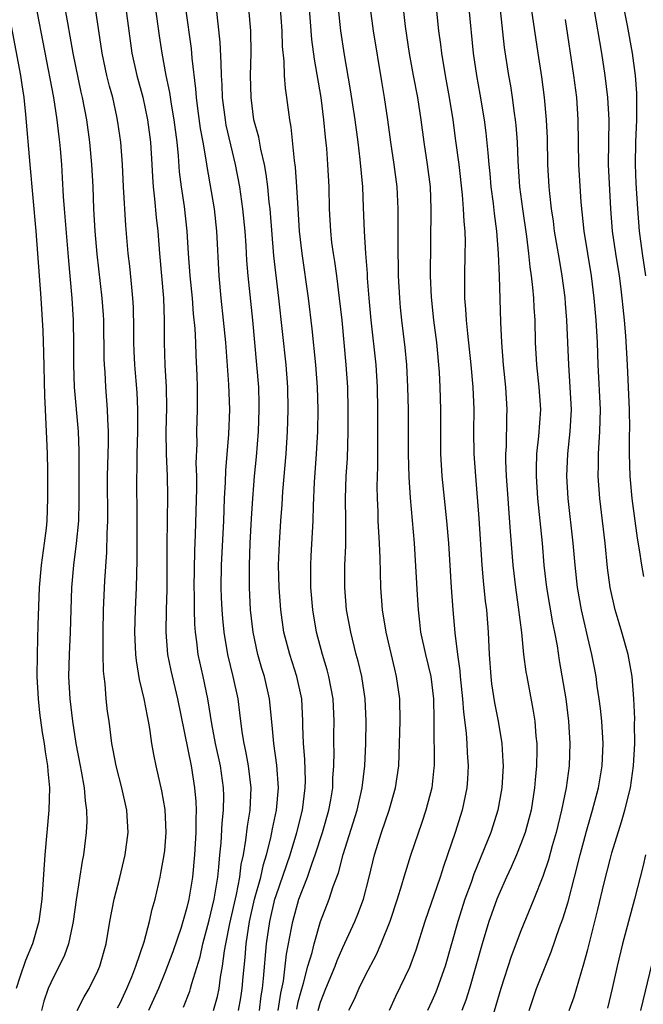
# Model space of a CAD drawing. Units: inches. Extents: x 2583000 to 2586000, y 1485000 to 1488000.
# Drawn here: x 2583828 to 2583884, y 1485386 to 1485474 of the extents above; entities that cross this region are included whole.
import ezdxf

# ---------------------------------------------------------------- set-up
doc = ezdxf.new("R2010")
doc.units = ezdxf.units.IN
doc.header["$MEASUREMENT"] = 0
doc.layers.add('LD25831485_2ft', color=212, linetype='Continuous')

msp = doc.modelspace()

# ---------------------------------------------------------------- linework, layer by layer
at = {"layer": 'LD25831485_2ft'}
for points, elevation in [([(2583881.557, 1485478.443), (2583882.527, 1485473.473), (2583882.99, 1485471), (2583883.268, 1485469), (2583883.387, 1485467.387), (2583883.39, 1485467), (2583883.37, 1485466.63), (2583883.377, 1485465), (2583883.294, 1485463), (2583883.264, 1485461), (2583883.323, 1485459.323), (2583883.453, 1485457), (2583883.623, 1485455), (2583883.889, 1485453), (2583884.18, 1485451)], 12480), ([(2583852.855, 1485385.145), (2583853, 1485385.786), (2583853.247, 1485386.753), (2583853.471, 1485387.471), (2583853.868, 1485389), (2583854.236, 1485390.236), (2583854.411, 1485391), (2583854.998, 1485393), (2583855.769, 1485395), (2583856.137, 1485396.137), (2583856.612, 1485397.388), (2583857.022, 1485399.022), (2583858.272, 1485403), (2583858.743, 1485405), (2583858.968, 1485407), (2583859.054, 1485409), (2583859.093, 1485411), (2583859.01, 1485413), (2583858.695, 1485415), (2583858.376, 1485416.376), (2583858.203, 1485417), (2583857.709, 1485419), (2583857.34, 1485421), (2583857.169, 1485423), (2583857.19, 1485425), (2583857.267, 1485426.732), (2583857.254, 1485427.254), (2583857.261, 1485429), (2583857.234, 1485431), (2583857.308, 1485433), (2583857.406, 1485434.594), (2583857.475, 1485437), (2583857.477, 1485439), (2583857.433, 1485441), (2583857.303, 1485443), (2583856.925, 1485447), (2583856.708, 1485449), (2583856.45, 1485451), (2583856.272, 1485452.272), (2583856.153, 1485453), (2583856.025, 1485453.975), (2583855.911, 1485455), (2583855.806, 1485457), (2583855.763, 1485459), (2583855.664, 1485461), (2583855.556, 1485462.445), (2583855.444, 1485463.444), (2583855.304, 1485465), (2583855.049, 1485467), (2583854.45, 1485470.45), (2583854.218, 1485472.218), (2583853.78, 1485477.78)], 12460), ([(2583833.133, 1485385), (2583833.756, 1485386.244), (2583834.207, 1485387), (2583835, 1485388.574), (2583835.187, 1485389), (2583835.739, 1485391), (2583836.072, 1485393), (2583836.463, 1485395), (2583836.968, 1485396.968), (2583837.448, 1485399), (2583837.705, 1485401), (2583837.609, 1485403), (2583837.157, 1485405), (2583836.628, 1485407), (2583836.384, 1485408.384), (2583836.256, 1485409), (2583836.003, 1485411), (2583835.874, 1485411.874), (2583835.748, 1485413), (2583835.644, 1485414.356), (2583835.551, 1485415), (2583835.502, 1485415.502), (2583835.476, 1485417), (2583835.481, 1485418.518), (2583835.465, 1485419), (2583835.49, 1485421), (2583835.607, 1485423.607), (2583835.809, 1485426.191), (2583835.84, 1485427.84), (2583835.896, 1485429), (2583835.87, 1485433), (2583835.964, 1485435.964), (2583835.964, 1485437), (2583835.885, 1485438.115), (2583835.87, 1485439), (2583835.704, 1485441), (2583835.646, 1485442.354), (2583835.593, 1485443), (2583835.569, 1485443.57), (2583835.517, 1485447), (2583835.489, 1485447.489), (2583835.383, 1485449), (2583834.933, 1485452.933), (2583834.755, 1485455), (2583834.642, 1485457), (2583834.566, 1485459), (2583834.467, 1485461), (2583834.277, 1485463), (2583833.99, 1485465), (2583833.609, 1485467), (2583833.49, 1485467.49), (2583832.767, 1485471), (2583832.514, 1485472.514), (2583832.288, 1485473.712), (2583831.909, 1485475.909)], 12444), ([(2583842.683, 1485385.317), (2583843.249, 1485386.75), (2583843.327, 1485387), (2583843.433, 1485387.433), (2583844.176, 1485389.824), (2583844.423, 1485391), (2583845, 1485393.112), (2583845.43, 1485395), (2583845.537, 1485395.537), (2583845.761, 1485397), (2583845.872, 1485397.872), (2583845.964, 1485399), (2583846.072, 1485400.072), (2583846.157, 1485401.843), (2583846.278, 1485403), (2583846.302, 1485404.302), (2583846.281, 1485405), (2583845.999, 1485407), (2583845.57, 1485409), (2583845.231, 1485410.769), (2583844.879, 1485413), (2583844.465, 1485415), (2583844.014, 1485417), (2583843.885, 1485418.115), (2583843.75, 1485419), (2583843.698, 1485419.698), (2583843.664, 1485421), (2583843.668, 1485422.332), (2583843.653, 1485423), (2583843.702, 1485426.298), (2583843.768, 1485427.768), (2583843.882, 1485431.882), (2583843.878, 1485433), (2583843.839, 1485434.161), (2583843.901, 1485435.901), (2583843.89, 1485437), (2583843.949, 1485439), (2583843.953, 1485441), (2583843.929, 1485442.071), (2583843.829, 1485443.829), (2583843.791, 1485445), (2583843.727, 1485446.273), (2583843.597, 1485447.597), (2583843.491, 1485449), (2583843.3, 1485451), (2583843.145, 1485453), (2583843.019, 1485455), (2583842.77, 1485457.23), (2583842.506, 1485459), (2583842.337, 1485460.337), (2583842.237, 1485461.763), (2583842.104, 1485463), (2583841.843, 1485465), (2583841.597, 1485466.403), (2583841.454, 1485467.454), (2583841.144, 1485469), (2583840.785, 1485471), (2583840.541, 1485472.542), (2583840.041, 1485476.041)], 12450), ([(2583826.894, 1485475), (2583828.034, 1485469), (2583828.153, 1485468.153), (2583828.341, 1485467), (2583828.504, 1485465.496), (2583828.878, 1485461), (2583829.436, 1485455), (2583829.872, 1485449), (2583830.04, 1485446.041), (2583830.111, 1485444.111), (2583830.211, 1485440.212), (2583830.274, 1485439), (2583830.287, 1485438.287), (2583830.365, 1485437), (2583830.374, 1485436.375), (2583830.428, 1485435), (2583830.457, 1485433.542), (2583830.474, 1485431), (2583830.401, 1485429), (2583830.337, 1485428.337), (2583830.174, 1485427), (2583829.894, 1485425), (2583829.722, 1485423), (2583829.617, 1485419.617), (2583829.564, 1485418.436), (2583829.53, 1485417), (2583829.519, 1485415), (2583829.629, 1485413), (2583829.758, 1485411.758), (2583829.991, 1485409.991), (2583830.163, 1485409), (2583830.258, 1485408.258), (2583830.48, 1485407), (2583830.512, 1485406.512), (2583830.661, 1485405), (2583830.602, 1485403), (2583830.244, 1485399), (2583829.962, 1485395), (2583829.705, 1485393), (2583829.114, 1485391), (2583828.489, 1485389.511), (2583827.993, 1485387.993), (2583827.644, 1485387)], 12440), ([(2583829.401, 1485475.401), (2583831.001, 1485467), (2583831.304, 1485465), (2583831.479, 1485463.479), (2583831.549, 1485463), (2583831.604, 1485462.396), (2583831.722, 1485461), (2583831.798, 1485459.798), (2583831.875, 1485458.125), (2583831.959, 1485457), (2583832.345, 1485452.345), (2583832.484, 1485451), (2583832.654, 1485449), (2583832.766, 1485447), (2583832.819, 1485444.819), (2583832.821, 1485443), (2583832.873, 1485441), (2583833.231, 1485437), (2583833.292, 1485435.292), (2583833.287, 1485430.713), (2583833.246, 1485429), (2583833.051, 1485426.949), (2583832.794, 1485425), (2583832.629, 1485423), (2583832.508, 1485419), (2583832.412, 1485417), (2583832.36, 1485415), (2583832.466, 1485413), (2583832.703, 1485411), (2583833.012, 1485409), (2583833.395, 1485407), (2583833.506, 1485406.494), (2583833.764, 1485405), (2583833.843, 1485403.843), (2583833.987, 1485403), (2583833.997, 1485402.002), (2583833.951, 1485401), (2583833.704, 1485399), (2583833.582, 1485398.418), (2583833.051, 1485394.949), (2583832.788, 1485393), (2583832.716, 1485392.716), (2583832.372, 1485391), (2583832.012, 1485389.988), (2583831.52, 1485389), (2583831, 1485388.018), (2583830.541, 1485387), (2583830.153, 1485385.847), (2583829.939, 1485385)], 12442), ([(2583836.757, 1485385.243), (2583837, 1485385.683), (2583837.609, 1485387), (2583838.048, 1485388.048), (2583838.42, 1485389), (2583839.167, 1485391.167), (2583839.638, 1485393), (2583839.878, 1485394.122), (2583840.13, 1485395), (2583840.587, 1485397), (2583840.662, 1485397.338), (2583840.961, 1485399), (2583841, 1485399.383), (2583841.137, 1485401), (2583841.055, 1485403.055), (2583840.754, 1485404.754), (2583840.228, 1485407), (2583840.017, 1485408.017), (2583839.854, 1485409), (2583839.673, 1485410.328), (2583839.548, 1485411), (2583839.443, 1485411.443), (2583839.148, 1485413), (2583838.734, 1485414.734), (2583838.457, 1485416.457), (2583838.41, 1485417), (2583838.325, 1485419), (2583838.377, 1485421), (2583838.47, 1485423), (2583838.54, 1485425.46), (2583838.529, 1485429), (2583838.494, 1485433), (2583838.511, 1485433.489), (2583838.519, 1485435), (2583838.573, 1485437), (2583838.589, 1485439), (2583838.515, 1485440.515), (2583838.436, 1485441.564), (2583838.301, 1485443), (2583838.244, 1485444.244), (2583838.214, 1485445), (2583838.225, 1485446.225), (2583838.191, 1485448.191), (2583838.143, 1485449), (2583838.033, 1485449.967), (2583837.854, 1485451.854), (2583837.721, 1485453), (2583837.512, 1485455.512), (2583837.307, 1485459), (2583837.208, 1485461), (2583837.049, 1485463), (2583836.799, 1485464.799), (2583836.708, 1485465.292), (2583836.328, 1485467), (2583836.037, 1485468.036), (2583835.801, 1485469), (2583835.367, 1485471), (2583834.792, 1485475)], 12446), ([(2583837.511, 1485475), (2583838.057, 1485471), (2583838.503, 1485469), (2583839.041, 1485467.041), (2583839.463, 1485465), (2583839.713, 1485463), (2583839.839, 1485461), (2583839.891, 1485459.891), (2583839.96, 1485459), (2583840.091, 1485457.909), (2583840.233, 1485456.233), (2583840.372, 1485455), (2583840.534, 1485453), (2583840.898, 1485449), (2583840.957, 1485447), (2583840.954, 1485445), (2583841.014, 1485442.986), (2583841.124, 1485441), (2583841.151, 1485439.151), (2583841.113, 1485437), (2583841.139, 1485435), (2583841.216, 1485433), (2583841.239, 1485431.239), (2583841.193, 1485426.807), (2583841.203, 1485425), (2583841.188, 1485422.812), (2583841.134, 1485421), (2583841.106, 1485419), (2583841.258, 1485417), (2583841.543, 1485415.543), (2583842.148, 1485413), (2583843.369, 1485407), (2583843.685, 1485405), (2583843.794, 1485403.794), (2583843.818, 1485403), (2583843.786, 1485402.214), (2583843.797, 1485401), (2583843.677, 1485399), (2583843.484, 1485397), (2583843.176, 1485395), (2583843, 1485394.265), (2583842.708, 1485393.291), (2583842.642, 1485393), (2583842.48, 1485392.48), (2583841.73, 1485390.27), (2583841, 1485388.393), (2583840.431, 1485387), (2583840.003, 1485385.998), (2583839.529, 1485385)], 12448), ([(2583845.39, 1485385), (2583845.734, 1485386.266), (2583845.883, 1485387), (2583846.013, 1485388.013), (2583846.198, 1485389), (2583846.365, 1485390.365), (2583846.478, 1485391), (2583846.837, 1485392.837), (2583847.434, 1485395.435), (2583847.738, 1485397), (2583847.87, 1485398.131), (2583848.069, 1485399), (2583848.297, 1485400.297), (2583848.427, 1485401.573), (2583848.671, 1485403), (2583848.774, 1485405), (2583848.529, 1485407), (2583848.292, 1485408.292), (2583848.14, 1485409), (2583847.971, 1485410.029), (2583847.76, 1485411.76), (2583847.584, 1485413), (2583847.159, 1485415), (2583846.669, 1485417), (2583846.329, 1485419), (2583846.209, 1485420.209), (2583846.152, 1485421), (2583846.103, 1485422.103), (2583846.082, 1485423), (2583846.115, 1485425), (2583846.305, 1485429), (2583846.381, 1485431), (2583846.458, 1485432.458), (2583846.483, 1485433.517), (2583846.765, 1485436.764), (2583846.844, 1485439), (2583846.771, 1485441.229), (2583846.479, 1485445), (2583846.294, 1485447), (2583846.081, 1485449), (2583845.899, 1485451), (2583845.68, 1485455), (2583845.462, 1485457), (2583844.807, 1485460.806), (2583844.753, 1485461.247), (2583844.453, 1485463), (2583844.225, 1485464.224), (2583843.968, 1485466.032), (2583843.84, 1485467), (2583843.788, 1485467.789), (2583843.466, 1485470.534), (2583843.398, 1485471.398), (2583842.888, 1485475)], 12452), ([(2583847.638, 1485385), (2583847.84, 1485386.16), (2583847.964, 1485387), (2583848.044, 1485388.044), (2583848.226, 1485389.773), (2583848.316, 1485391), (2583848.621, 1485393), (2583849.076, 1485395), (2583849.619, 1485397), (2583849.86, 1485398.14), (2583850.135, 1485399), (2583850.525, 1485400.525), (2583850.67, 1485401.331), (2583851.031, 1485403), (2583851.208, 1485405), (2583851.062, 1485407.062), (2583850.791, 1485409), (2583850.653, 1485410.653), (2583850.408, 1485413), (2583849.952, 1485415), (2583849.727, 1485415.727), (2583849.367, 1485417), (2583848.94, 1485419), (2583848.716, 1485421), (2583848.61, 1485423), (2583848.607, 1485425), (2583848.68, 1485427), (2583848.794, 1485429.206), (2583848.903, 1485431), (2583849, 1485432.202), (2583849.067, 1485433), (2583849.251, 1485434.749), (2583849.437, 1485437), (2583849.498, 1485439), (2583849.489, 1485439.49), (2583849.443, 1485441), (2583849.285, 1485443), (2583848.913, 1485447), (2583848.506, 1485451), (2583848.385, 1485452.385), (2583848.316, 1485453.684), (2583848.224, 1485455), (2583848.029, 1485457), (2583847.736, 1485459), (2583847.367, 1485461), (2583846.533, 1485464.532), (2583846.446, 1485465), (2583846.177, 1485467), (2583846.146, 1485468.147), (2583846.086, 1485469), (2583846.083, 1485470.083), (2583845.985, 1485471.985), (2583845.641, 1485475)], 12454), ([(2583849.504, 1485385), (2583849.676, 1485386.324), (2583849.788, 1485387), (2583849.885, 1485387.885), (2583850.138, 1485391), (2583850.433, 1485393), (2583850.902, 1485395), (2583851, 1485395.328), (2583852.259, 1485399), (2583852.866, 1485401), (2583853.366, 1485403), (2583853.619, 1485405), (2583853.631, 1485405.631), (2583853.584, 1485407.584), (2583853.474, 1485409), (2583853.419, 1485410.581), (2583853.42, 1485411), (2583853.301, 1485413), (2583852.874, 1485415), (2583852.233, 1485417), (2583851.713, 1485419), (2583851.417, 1485421), (2583851.274, 1485423), (2583851.234, 1485425), (2583851.298, 1485427), (2583851.432, 1485429), (2583851.548, 1485430.452), (2583851.615, 1485431.615), (2583851.898, 1485435), (2583852.037, 1485437), (2583852.069, 1485437.931), (2583852.101, 1485439), (2583852.064, 1485441), (2583851.909, 1485443), (2583851.251, 1485449), (2583850.803, 1485452.803), (2583850.463, 1485457), (2583850.384, 1485457.616), (2583850.258, 1485459), (2583850.122, 1485460.122), (2583849.964, 1485461), (2583849.641, 1485462.359), (2583849.452, 1485463.452), (2583849.014, 1485465), (2583848.75, 1485467), (2583848.716, 1485469), (2583848.755, 1485471), (2583848.725, 1485473), (2583848.556, 1485475)], 12456), ([(2583851.176, 1485385), (2583851.427, 1485386.573), (2583851.658, 1485387.658), (2583851.822, 1485389), (2583851.932, 1485390.068), (2583852.392, 1485392.393), (2583852.497, 1485393), (2583853.041, 1485395), (2583853.818, 1485397), (2583854.239, 1485398.239), (2583854.528, 1485399), (2583855.172, 1485401), (2583855.742, 1485403), (2583855.92, 1485403.92), (2583856.093, 1485405), (2583856.111, 1485405.89), (2583856.189, 1485407), (2583856.211, 1485408.211), (2583856.194, 1485409), (2583856.198, 1485409.802), (2583856.224, 1485411), (2583856.13, 1485413), (2583855.747, 1485415), (2583855.596, 1485415.596), (2583855.165, 1485417), (2583854.632, 1485419), (2583854.295, 1485421), (2583854.131, 1485423), (2583854.12, 1485425), (2583854.157, 1485425.843), (2583854.337, 1485429), (2583854.364, 1485430.364), (2583854.457, 1485432.457), (2583854.632, 1485435), (2583854.749, 1485437), (2583854.784, 1485439), (2583854.726, 1485441), (2583854.574, 1485443), (2583854.25, 1485446.25), (2583853.925, 1485449), (2583853.352, 1485453), (2583853.113, 1485455), (2583852.972, 1485457.029), (2583852.871, 1485459), (2583852.749, 1485460.749), (2583852.656, 1485461.344), (2583852.356, 1485464.356), (2583852.227, 1485465), (2583851.962, 1485467), (2583851.837, 1485467.837), (2583851.764, 1485469), (2583851.722, 1485470.278), (2583851.579, 1485471.579), (2583851.539, 1485473), (2583851.383, 1485475.384)], 12458), ([(2583854.783, 1485385), (2583855, 1485385.758), (2583855.477, 1485387), (2583856.322, 1485389), (2583856.501, 1485389.499), (2583857, 1485390.659), (2583858.081, 1485393), (2583858.348, 1485393.652), (2583858.856, 1485395), (2583859.358, 1485397), (2583859.831, 1485399), (2583860.463, 1485401), (2583861.162, 1485403), (2583861.739, 1485405), (2583862.025, 1485407), (2583862.099, 1485409), (2583862.139, 1485411), (2583862.107, 1485413), (2583861.83, 1485415), (2583861.661, 1485415.662), (2583860.888, 1485419), (2583860.568, 1485421), (2583860.414, 1485423), (2583860.367, 1485424.367), (2583860.362, 1485425.638), (2583860.301, 1485427), (2583860.184, 1485429), (2583860.161, 1485429.839), (2583860.103, 1485431), (2583860.083, 1485432.083), (2583860.136, 1485433.864), (2583860.144, 1485437), (2583860.141, 1485439), (2583860.104, 1485441), (2583859.984, 1485443), (2583859.538, 1485447), (2583859.366, 1485449), (2583859.226, 1485450.774), (2583859.206, 1485451.206), (2583859.056, 1485453), (2583858.931, 1485455), (2583858.863, 1485457.137), (2583858.784, 1485459), (2583858.57, 1485461.43), (2583858.379, 1485463), (2583858.11, 1485465), (2583857.697, 1485467.697), (2583857.161, 1485470.839), (2583856.825, 1485473), (2583856.603, 1485475)], 12462), ([(2583859.446, 1485475), (2583859.727, 1485473), (2583860.461, 1485468.461), (2583860.717, 1485467), (2583861.021, 1485465), (2583861.286, 1485463), (2583861.58, 1485461), (2583861.835, 1485459), (2583861.931, 1485457), (2583861.941, 1485453.941), (2583861.929, 1485453), (2583861.963, 1485451.963), (2583861.974, 1485451), (2583862.089, 1485449), (2583862.161, 1485448.161), (2583862.282, 1485447), (2583862.572, 1485444.572), (2583862.713, 1485443), (2583862.816, 1485441), (2583862.861, 1485439), (2583862.854, 1485435), (2583862.92, 1485432.92), (2583863.058, 1485431.058), (2583863.398, 1485427), (2583863.661, 1485422.338), (2583863.753, 1485421), (2583863.894, 1485419.894), (2583863.988, 1485419), (2583864.416, 1485417), (2583864.893, 1485415), (2583865.134, 1485413), (2583865.159, 1485411.159), (2583865.181, 1485410.819), (2583865.191, 1485407), (2583865.179, 1485406.821), (2583864.981, 1485405), (2583864.457, 1485403), (2583864.098, 1485401.902), (2583863.072, 1485398.928), (2583862.469, 1485397), (2583862.27, 1485396.27), (2583861.879, 1485395), (2583861.214, 1485393), (2583860.413, 1485391), (2583859.989, 1485390.011), (2583859, 1485388.153), (2583858.428, 1485387), (2583858.002, 1485385.998), (2583857.515, 1485385)], 12464), ([(2583862.405, 1485475), (2583862.602, 1485473.398), (2583862.96, 1485470.96), (2583863.317, 1485469), (2583863.704, 1485467), (2583864.005, 1485465), (2583864.263, 1485463), (2583864.58, 1485461), (2583864.833, 1485459), (2583864.91, 1485457), (2583864.856, 1485451), (2583864.934, 1485449.066), (2583865.15, 1485447), (2583865.398, 1485445), (2583865.644, 1485442.356), (2583865.725, 1485441), (2583865.779, 1485439), (2583865.758, 1485437), (2583865.776, 1485435), (2583865.898, 1485433), (2583866.314, 1485429), (2583866.488, 1485427), (2583866.731, 1485423), (2583866.876, 1485421), (2583867.061, 1485418.939), (2583867.295, 1485417), (2583867.51, 1485415.51), (2583867.541, 1485415), (2583867.747, 1485413), (2583867.822, 1485411.822), (2583868.073, 1485409.927), (2583868.135, 1485409), (2583868.169, 1485408.169), (2583868.256, 1485407), (2583868.203, 1485405.797), (2583868.148, 1485405), (2583867.722, 1485403), (2583867.076, 1485401), (2583866.408, 1485399), (2583866.042, 1485397.958), (2583865.744, 1485397), (2583864.361, 1485393), (2583863.563, 1485390.437), (2583863, 1485388.872), (2583861.73, 1485386.27), (2583861.166, 1485385)], 12466), ([(2583865.359, 1485475.359), (2583865.601, 1485473), (2583865.763, 1485471.763), (2583865.846, 1485471), (2583866.176, 1485469), (2583866.546, 1485467), (2583866.865, 1485465), (2583867.129, 1485463.129), (2583867.407, 1485461), (2583867.723, 1485458.277), (2583867.821, 1485457), (2583867.861, 1485455.861), (2583867.946, 1485455), (2583867.972, 1485454.029), (2583867.97, 1485453), (2583867.923, 1485451), (2583867.925, 1485449), (2583868.014, 1485448.014), (2583868.066, 1485447), (2583868.181, 1485445.819), (2583868.503, 1485443), (2583868.688, 1485441), (2583868.766, 1485439), (2583868.74, 1485437), (2583868.769, 1485435), (2583868.913, 1485433), (2583869.215, 1485429.215), (2583869.473, 1485425), (2583869.59, 1485423.59), (2583869.784, 1485421.784), (2583869.891, 1485421), (2583870.053, 1485419), (2583870.13, 1485417), (2583870.281, 1485415), (2583870.36, 1485414.36), (2583870.635, 1485412.635), (2583870.955, 1485411), (2583871.276, 1485409), (2583871.38, 1485407.38), (2583871.387, 1485407), (2583871.273, 1485405), (2583870.932, 1485403), (2583870.28, 1485401), (2583868.757, 1485397.243), (2583868.514, 1485396.514), (2583867.965, 1485395), (2583867.319, 1485393), (2583866.204, 1485389), (2583865.486, 1485387), (2583865.348, 1485386.652), (2583865, 1485385.848), (2583864.607, 1485385)], 12468), ([(2583868.312, 1485475), (2583868.703, 1485471), (2583868.992, 1485469), (2583869.302, 1485467.302), (2583869.685, 1485465), (2583869.842, 1485463.842), (2583870.032, 1485462.032), (2583870.101, 1485461), (2583870.188, 1485460.188), (2583870.291, 1485459), (2583870.499, 1485457.501), (2583870.595, 1485456.595), (2583870.808, 1485455), (2583870.951, 1485453), (2583871.036, 1485450.964), (2583871.164, 1485446.836), (2583871.247, 1485445), (2583871.398, 1485443), (2583871.604, 1485441), (2583871.728, 1485439), (2583871.698, 1485438.302), (2583871.656, 1485435.656), (2583871.609, 1485435), (2583871.609, 1485434.391), (2583871.667, 1485433), (2583871.813, 1485431), (2583871.893, 1485430.106), (2583872.026, 1485428.026), (2583872.267, 1485425), (2583872.493, 1485423), (2583872.756, 1485421.244), (2583873.045, 1485418.955), (2583873.23, 1485417), (2583873.44, 1485415.44), (2583873.511, 1485415), (2583874.071, 1485412.071), (2583874.232, 1485411), (2583874.337, 1485409.663), (2583874.41, 1485409), (2583874.42, 1485408.42), (2583874.402, 1485407), (2583874.278, 1485405.722), (2583874.227, 1485405), (2583873.905, 1485403), (2583873.381, 1485401), (2583873, 1485399.986), (2583872.59, 1485399), (2583872.11, 1485397.89), (2583871.694, 1485397), (2583871, 1485395.429), (2583870.828, 1485395), (2583870.347, 1485393.653), (2583870.119, 1485393), (2583869.507, 1485391), (2583868.959, 1485389), (2583868.376, 1485387), (2583868.049, 1485385.951), (2583867.68, 1485385)], 12470), ([(2583871.119, 1485474.881), (2583871.503, 1485471.503), (2583871.891, 1485469), (2583872.058, 1485468.058), (2583872.222, 1485467), (2583872.398, 1485465.602), (2583872.489, 1485465), (2583872.54, 1485464.54), (2583872.656, 1485463), (2583872.721, 1485461.279), (2583872.875, 1485459), (2583873.127, 1485457), (2583873.485, 1485454.515), (2583873.678, 1485453), (2583873.8, 1485451.8), (2583873.927, 1485451), (2583874.045, 1485449.955), (2583874.119, 1485449), (2583874.153, 1485448.153), (2583874.23, 1485447), (2583874.283, 1485445), (2583874.389, 1485443), (2583874.608, 1485441), (2583874.742, 1485439), (2583874.582, 1485436.582), (2583874.397, 1485435), (2583874.349, 1485433.651), (2583874.349, 1485433), (2583874.476, 1485431), (2583874.892, 1485427), (2583875.065, 1485425), (2583875.286, 1485423), (2583875.822, 1485419.822), (2583876, 1485419), (2583876.239, 1485417.761), (2583876.438, 1485416.438), (2583877.025, 1485413), (2583877.277, 1485411), (2583877.393, 1485409), (2583877.326, 1485407), (2583877.057, 1485405), (2583876.648, 1485403), (2583876.157, 1485401), (2583875.794, 1485399.794), (2583875.457, 1485398.543), (2583874.953, 1485397.046), (2583874.167, 1485395), (2583873, 1485392.182), (2583872.127, 1485389.873), (2583871.178, 1485387), (2583870.448, 1485384.447)], 12472), ([(2583873.732, 1485385), (2583874.394, 1485387), (2583875.719, 1485390.282), (2583876.467, 1485392.466), (2583876.758, 1485393.242), (2583877.235, 1485394.765), (2583877.818, 1485397), (2583878.32, 1485399), (2583878.88, 1485401.12), (2583879.429, 1485403), (2583879.957, 1485405), (2583880.292, 1485407), (2583880.382, 1485409), (2583880.27, 1485411), (2583880.144, 1485412.144), (2583880.035, 1485413), (2583879.855, 1485414.145), (2583879.74, 1485415), (2583879.63, 1485415.63), (2583879.369, 1485417), (2583879, 1485418.517), (2583878.429, 1485421), (2583878.084, 1485423), (2583877.875, 1485425), (2583877.695, 1485427), (2583877.237, 1485431), (2583877.126, 1485433), (2583877.21, 1485435), (2583877.423, 1485437), (2583877.528, 1485439), (2583877.429, 1485441), (2583877.287, 1485443), (2583877.114, 1485447), (2583877, 1485448.502), (2583876.955, 1485449.045), (2583876.709, 1485451), (2583876.448, 1485452.448), (2583876.021, 1485455), (2583875.91, 1485455.91), (2583875.754, 1485457), (2583875.596, 1485458.404), (2583875.54, 1485459), (2583875.419, 1485461), (2583875.373, 1485463.373), (2583875.303, 1485465), (2583875.12, 1485467), (2583874.87, 1485468.87), (2583874.531, 1485471), (2583873.948, 1485475)], 12474), ([(2583879.542, 1485475), (2583880.226, 1485471), (2583880.538, 1485469), (2583880.78, 1485467), (2583880.879, 1485465), (2583880.852, 1485463), (2583880.845, 1485461), (2583881.035, 1485457), (2583881.196, 1485455), (2583881.489, 1485453), (2583881.809, 1485451), (2583881.933, 1485450.067), (2583882.064, 1485449), (2583882.14, 1485448.14), (2583882.274, 1485447), (2583882.401, 1485445.599), (2583882.551, 1485443), (2583882.726, 1485439), (2583882.742, 1485437.258), (2583882.723, 1485436.723), (2583882.717, 1485435), (2583882.779, 1485433), (2583882.96, 1485431), (2583883.448, 1485427.448), (2583883.626, 1485426.374), (2583883.815, 1485425), (2583883.99, 1485423.99)], 12478), ([(2583877.339, 1485385), (2583877.764, 1485386.235), (2583878.402, 1485388.402), (2583878.598, 1485389), (2583879, 1485390.493), (2583879.916, 1485394.084), (2583880.48, 1485396.479), (2583881, 1485398.561), (2583881.168, 1485399.167), (2583882.036, 1485401.964), (2583882.339, 1485403), (2583882.827, 1485405), (2583883.108, 1485407), (2583883.212, 1485409), (2583883.199, 1485410.801), (2583883.22, 1485411.22), (2583883.144, 1485413), (2583882.974, 1485415), (2583882.622, 1485417), (2583882.071, 1485419), (2583881.809, 1485419.809), (2583881.457, 1485421), (2583880.999, 1485423), (2583880.775, 1485424.775), (2583880.547, 1485427), (2583880.067, 1485431), (2583879.936, 1485433), (2583879.965, 1485434.035), (2583879.965, 1485435), (2583880.017, 1485436.017), (2583880.095, 1485437), (2583880.147, 1485439), (2583879.945, 1485443), (2583879.866, 1485445), (2583879.749, 1485447), (2583879.583, 1485449), (2583879.343, 1485451), (2583878.664, 1485455), (2583878.4, 1485457.6), (2583878.183, 1485461), (2583878.14, 1485465), (2583878.003, 1485467), (2583877.749, 1485469), (2583877, 1485474.028)], 12476), ([(2583884.177, 1485399), (2583883.969, 1485398.032), (2583883.201, 1485395), (2583882.118, 1485391), (2583881.644, 1485389), (2583881.202, 1485387), (2583880.769, 1485385.231)], 12478), ([(2583884.758, 1485389.242), (2583883.742, 1485385)], 12480)]:
    msp.add_lwpolyline(points, dxfattribs=dict(at, elevation=elevation))

doc.saveas('drawing.dxf')
